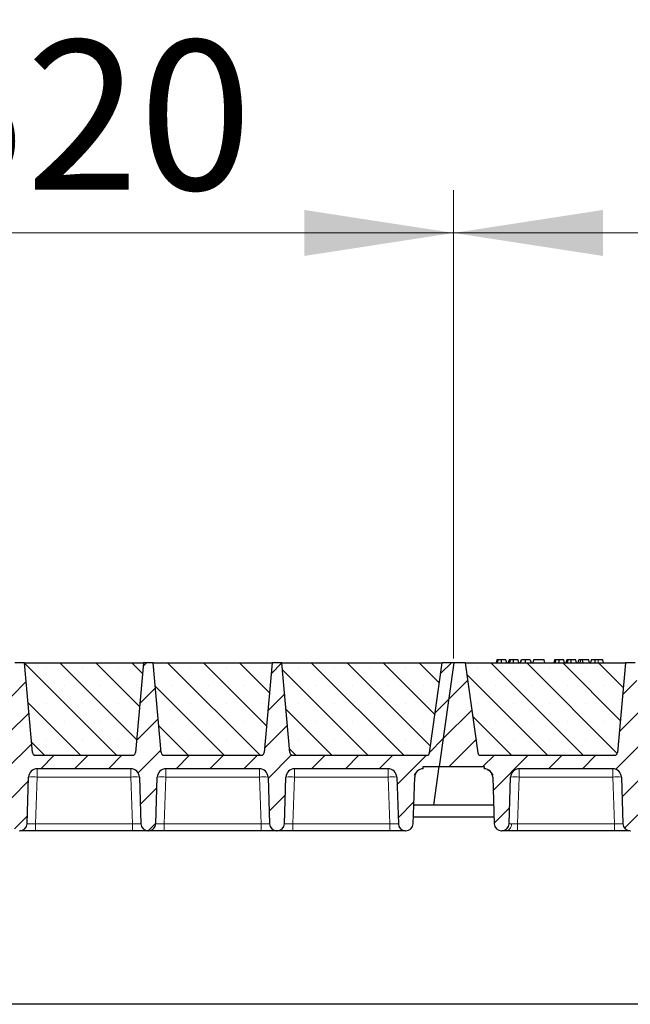
# Model space of a CAD drawing. Units: millimetres. Extents: x 0 to 420, y 0 to 297.
# Drawn here: x 174 to 188, y 212 to 235 of the extents above; entities that cross this region are included whole.
import ezdxf

# ---------------------------------------------------------------- set-up
doc = ezdxf.new("R2010")
doc.units = ezdxf.units.MM
doc.styles.add('SLDTEXTSTYLE0', font='TXT', dxfattribs={"width": 0.605})
doc.dimstyles.new('SLDDIMSTYLE0', dxfattribs={"dimtxt": 3.5, "dimasz": 3.5, "dimexe": 0, "dimexo": 0.0625, "dimgap": 0.875, "dimtad": 1, "dimlfac": 30, "dimrnd": 1e-09, "dimzin": 12, "dimdsep": 46, "dimtxsty": 'SLDTEXTSTYLE0', "dimsah": 1, "dimcen": 0.09, "dimadec": 0, "dimazin": 3, "dimtfac": 1, "dimtdec": 3, "dimtofl": 0, "dimtmove": 0, "dimatfit": 3, "dimfxl": 0, "dimfrac": 2, "dimtolj": 1, "dimtzin": 12, "dimarcsym": 0})
pattern_1 = [(45, (0, 0), (-0.396875, 0.396875), [])]

# ---------------------------------------------------------------- blocks, each defined once
blk = doc.blocks.new('_D_1')
at = {"color": 7, "linetype": 'Continuous', "lineweight": 0}
for p, q in [((166.479, 220.37), (166.479, 231.337)), ((183.812, 220.37), (183.812, 231.337)), ((166.479, 230.337), (183.812, 230.337))]:
    blk.add_line(p, q, dxfattribs=at)
at = {"color": 7, "linetype": 'Continuous', "lineweight": 18}
for points in [[(166.479, 230.337), (169.979, 229.798), (169.979, 230.875)], [(183.812, 230.337), (180.312, 230.875), (180.312, 229.798)]]:
    blk.add_solid(points, dxfattribs=at)
at = {"color": 7, "linetype": 'Continuous', "lineweight": 18, "insert": (171.135, 234.849), "char_height": 3.5, "attachment_point": 1, "style": 'SLDTEXTSTYLE0'}
blk.add_mtext('520', dxfattribs=at)
blk = doc.blocks.new('_D_2')
at = {"color": 7, "linetype": 'Continuous', "lineweight": 0}
for p, q in [((183.812, 220.37), (183.812, 231.337)), ((201.146, 220.37), (201.146, 231.337)), ((183.812, 230.337), (201.146, 230.337))]:
    blk.add_line(p, q, dxfattribs=at)
at = {"color": 7, "linetype": 'Continuous', "lineweight": 18}
for points in [[(183.812, 230.337), (187.312, 229.798), (187.312, 230.875)], [(201.146, 230.337), (197.646, 230.875), (197.646, 229.798)]]:
    blk.add_solid(points, dxfattribs=at)
at = {"color": 7, "linetype": 'Continuous', "lineweight": 18, "insert": (188.469, 234.849), "char_height": 3.5, "attachment_point": 1, "style": 'SLDTEXTSTYLE0'}
blk.add_mtext('520', dxfattribs=at)
blk = doc.blocks.new('_D_12')
at = {"color": 7, "linetype": 'Continuous', "lineweight": 0}
for p, q in [((148.812, 220.37), (148.812, 241.337)), ((357.479, 220.37), (357.479, 241.337)), ((357.479, 240.337), (148.812, 240.337))]:
    blk.add_line(p, q, dxfattribs=at)
at = {"color": 7, "linetype": 'Continuous', "lineweight": 18}
for points in [[(148.812, 240.337), (152.312, 239.798), (152.312, 240.875)], [(357.479, 240.337), (353.979, 240.875), (353.979, 239.798)]]:
    blk.add_solid(points, dxfattribs=at)
at = {"color": 7, "linetype": 'Continuous', "lineweight": 18, "insert": (247.798, 244.849), "char_height": 3.5, "attachment_point": 1, "style": 'SLDTEXTSTYLE0'}
blk.add_mtext('6260', dxfattribs=at)
blk = doc.blocks.new('_D_13')
at = {"color": 7, "linetype": 'Continuous', "lineweight": 0}
for p, q in [((142.47, 217.704), (142.47, 250.777)), ((363.137, 217.704), (363.137, 250.777)), ((142.47, 249.777), (363.137, 249.777))]:
    blk.add_line(p, q, dxfattribs=at)
at = {"color": 7, "linetype": 'Continuous', "lineweight": 18}
for points in [[(142.47, 249.777), (145.97, 249.239), (145.97, 250.316)], [(363.137, 249.777), (359.637, 250.316), (359.637, 249.239)]]:
    blk.add_solid(points, dxfattribs=at)
at = {"color": 7, "linetype": 'Continuous', "lineweight": 18, "insert": (247.456, 254.289), "char_height": 3.5, "attachment_point": 1, "style": 'SLDTEXTSTYLE0'}
blk.add_mtext('6620', dxfattribs=at)

msp = doc.modelspace()

# ---------------------------------------------------------------- hatches: boundary and pattern name
at = {"linetype": 'Continuous', "lineweight": 18}
h = msp.add_hatch(dxfattribs=at)
h.set_pattern_fill('DIN 201 Grauguss', scale=0.125, style=0, pattern_type=2)
h.set_pattern_definition(pattern_1)
edge = h.paths.add_edge_path(flags=0)
edge.add_line((168.01439, 217.78684), (170.21017, 217.78684))
edge.add_arc((170.21017, 217.58684), 0.2, 2, 90, ccw=False)
edge.add_line((170.41005, 217.59382), (170.44833, 216.49769))
edge.add_arc((170.6149, 216.50351), 0.16667, 182, 270)
edge.add_line((170.6149, 216.33684), (170.62633, 216.33684))
edge.add_arc((170.62633, 216.50351), 0.16667, 270, 358)
edge.add_line((170.7929, 216.49769), (170.83118, 217.59382))
edge.add_arc((171.03105, 217.58684), 0.2, 90, 178, ccw=False)
edge.add_line((171.03105, 217.78684), (173.22684, 217.78684))
edge.add_arc((173.22684, 217.58684), 0.2, 2, 90, ccw=False)
edge.add_line((173.42672, 217.59382), (173.465, 216.49769))
edge.add_arc((173.63156, 216.50351), 0.16667, 182, 270)
edge.add_line((173.63156, 216.33684), (173.643, 216.33684))
edge.add_arc((173.643, 216.50351), 0.16667, 270, 358)
edge.add_line((173.80956, 216.49769), (173.84784, 217.59382))
edge.add_arc((174.04772, 217.58684), 0.2, 90, 178, ccw=False)
edge.add_line((174.04772, 217.78684), (176.24351, 217.78684))
edge.add_arc((176.24351, 217.58684), 0.2, 2, 90, ccw=False)
edge.add_line((176.44339, 217.59382), (176.48166, 216.49769))
edge.add_arc((176.64823, 216.50351), 0.16667, 182, 270)
edge.add_line((176.64823, 216.33684), (176.65967, 216.33684))
edge.add_arc((176.65967, 216.50351), 0.16667, 270, 358)
edge.add_line((176.82623, 216.49769), (176.86451, 217.59382))
edge.add_arc((177.06439, 217.58684), 0.2, 90, 178, ccw=False)
edge.add_line((177.06439, 217.78684), (179.26017, 217.78684))
edge.add_arc((179.26017, 217.58684), 0.2, 2, 90, ccw=False)
edge.add_line((179.46005, 217.59382), (179.49833, 216.49769))
edge.add_arc((179.6649, 216.50351), 0.16667, 182, 270)
edge.add_line((179.6649, 216.33684), (179.67633, 216.33684))
edge.add_arc((179.67633, 216.50351), 0.16667, 270, 358)
edge.add_line((179.8429, 216.49769), (179.88118, 217.59382))
edge.add_arc((180.08105, 217.58684), 0.2, 90, 178, ccw=False)
edge.add_line((180.08105, 217.78684), (182.27684, 217.78684))
edge.add_arc((182.27684, 217.58684), 0.2, 2, 90, ccw=False)
edge.add_line((182.47672, 217.59382), (182.515, 216.49769))
edge.add_arc((182.68156, 216.50351), 0.16667, 182, 270)
edge.add_line((182.68156, 216.33684), (182.693, 216.33684))
edge.add_arc((182.693, 216.50351), 0.16667, 270, 358)
edge.add_line((182.85956, 216.49769), (182.89784, 217.59382))
edge.add_arc((183.09772, 217.58684), 0.2, 90, 178, ccw=False)
edge.add_line((183.09772, 217.78684), (183.09772, 217.83684))
edge.add_line((183.09772, 217.83684), (183.4703, 217.83684))
edge.add_line((183.4703, 217.83684), (183.81228, 220.27017))
edge.add_line((183.81228, 220.27017), (183.54561, 220.27017))
edge.add_line((183.54561, 220.27017), (183.24917, 218.1609))
edge.add_arc((183.18316, 218.17017), 0.06667, 270, 352, ccw=False)
edge.add_line((183.18316, 218.10351), (180.03793, 218.10351))
edge.add_arc((180.03793, 218.17017), 0.06667, 185, 270, ccw=False)
edge.add_line((179.97152, 218.16436), (179.78728, 220.27017))
edge.add_line((179.78728, 220.27017), (179.55395, 220.27017))
edge.add_line((179.55395, 220.27017), (179.36971, 218.16436))
edge.add_arc((179.3033, 218.17017), 0.06667, 270, 355, ccw=False)
edge.add_line((179.3033, 218.10351), (177.02126, 218.10351))
edge.add_arc((177.02126, 218.17017), 0.06667, 185, 270, ccw=False)
edge.add_line((176.95485, 218.16436), (176.77061, 220.27017))
edge.add_line((176.77061, 220.27017), (176.53728, 220.27017))
edge.add_line((176.53728, 220.27017), (176.35305, 218.16436))
edge.add_arc((176.28663, 218.17017), 0.06667, 270, 355, ccw=False)
edge.add_line((176.28663, 218.10351), (174.0046, 218.10351))
edge.add_arc((174.0046, 218.17017), 0.06667, 185, 270, ccw=False)
edge.add_line((173.93818, 218.16436), (173.75395, 220.27017))
edge.add_line((173.75395, 220.27017), (173.52061, 220.27017))
edge.add_line((173.52061, 220.27017), (173.33638, 218.16436))
edge.add_arc((173.26997, 218.17017), 0.06667, 270, 355, ccw=False)
edge.add_line((173.26997, 218.10351), (170.98793, 218.10351))
edge.add_arc((170.98793, 218.17017), 0.06667, 185, 270, ccw=False)
edge.add_line((170.92152, 218.16436), (170.73728, 220.27017))
edge.add_line((170.73728, 220.27017), (170.50395, 220.27017))
edge.add_line((170.50395, 220.27017), (170.31971, 218.16436))
edge.add_arc((170.2533, 218.17017), 0.06667, 270, 355, ccw=False)
edge.add_line((170.2533, 218.10351), (167.10807, 218.10351))
edge.add_arc((167.10807, 218.17017), 0.06667, 188, 270, ccw=False)
edge.add_line((167.04205, 218.1609), (166.74561, 220.27017))
edge.add_line((166.74561, 220.27017), (166.47895, 220.27017))
edge.add_line((166.47895, 220.27017), (166.13697, 217.83684))
edge.add_line((166.13697, 217.83684), (167.19351, 217.83684))
edge.add_line((167.19351, 217.83684), (167.19351, 217.78684))
edge.add_arc((167.19351, 217.58684), 0.2, 2, 90, ccw=False)
edge.add_line((167.39339, 217.59382), (167.43166, 216.49769))
edge.add_arc((167.59823, 216.50351), 0.16667, 182, 270)
edge.add_line((167.59823, 216.33684), (167.60967, 216.33684))
edge.add_arc((167.60967, 216.50351), 0.16667, 270, 358)
edge.add_line((167.77623, 216.49769), (167.81451, 217.59382))
edge.add_arc((168.01439, 217.58684), 0.2, 90, 178, ccw=False)
h = msp.add_hatch(dxfattribs=at)
h.set_pattern_fill('SACNCR', scale=0.25, angle=90, style=0)
edge = h.paths.add_edge_path(flags=0)
edge.add_line((173.75395, 220.27017), (173.93818, 218.16436))
edge.add_arc((174.0046, 218.17017), 0.06667, 185, 270)
edge.add_line((174.0046, 218.10351), (176.28663, 218.10351))
edge.add_arc((176.28663, 218.17017), 0.06667, 270, 355)
edge.add_line((176.35305, 218.16436), (176.53728, 220.27017))
edge.add_line((176.53728, 220.27017), (173.75395, 220.27017))
h = msp.add_hatch(dxfattribs=at)
h.set_pattern_fill('SACNCR', scale=0.25, angle=90, style=0)
edge = h.paths.add_edge_path(flags=0)
edge.add_line((176.77061, 220.27017), (176.95485, 218.16436))
edge.add_arc((177.02126, 218.17017), 0.06667, 185, 270)
edge.add_line((177.02126, 218.10351), (179.3033, 218.10351))
edge.add_arc((179.3033, 218.17017), 0.06667, 270, 355)
edge.add_line((179.36971, 218.16436), (179.55395, 220.27017))
edge.add_line((179.55395, 220.27017), (176.77061, 220.27017))
h = msp.add_hatch(dxfattribs=at)
h.set_pattern_fill('SACNCR', scale=0.25, angle=90, style=0)
edge = h.paths.add_edge_path(flags=0)
edge.add_line((179.78728, 220.27017), (179.97152, 218.16436))
edge.add_arc((180.03793, 218.17017), 0.06667, 185, 270)
edge.add_line((180.03793, 218.10351), (183.18316, 218.10351))
edge.add_arc((183.18316, 218.17017), 0.06667, 270, 352)
edge.add_line((183.24917, 218.1609), (183.54561, 220.27017))
edge.add_line((183.54561, 220.27017), (179.78728, 220.27017))
h = msp.add_hatch(dxfattribs=at)
h.set_pattern_fill('DIN 201 Grauguss', scale=0.125, style=0, pattern_type=2)
h.set_pattern_definition(pattern_1)
edge = h.paths.add_edge_path(flags=0)
edge.add_line((185.34772, 217.78684), (187.54351, 217.78684))
edge.add_arc((187.54351, 217.58684), 0.2, 2, 90, ccw=False)
edge.add_line((187.74339, 217.59382), (187.78166, 216.49769))
edge.add_arc((187.94823, 216.50351), 0.16667, 182, 270)
edge.add_line((187.94823, 216.33684), (187.95967, 216.33684))
edge.add_arc((187.95967, 216.50351), 0.16667, 270, 358)
edge.add_line((188.12623, 216.49769), (188.16451, 217.59382))
edge.add_arc((188.36439, 217.58684), 0.2, 90, 178, ccw=False)
edge.add_line((188.36439, 217.78684), (190.56017, 217.78684))
edge.add_arc((190.56017, 217.58684), 0.2, 2, 90, ccw=False)
edge.add_line((190.76005, 217.59382), (190.79833, 216.49769))
edge.add_arc((190.9649, 216.50351), 0.16667, 182, 270)
edge.add_line((190.9649, 216.33684), (190.97633, 216.33684))
edge.add_arc((190.97633, 216.50351), 0.16667, 270, 358)
edge.add_line((191.1429, 216.49769), (191.18118, 217.59382))
edge.add_arc((191.38105, 217.58684), 0.2, 90, 178, ccw=False)
edge.add_line((191.38105, 217.78684), (193.57684, 217.78684))
edge.add_arc((193.57684, 217.58684), 0.2, 2, 90, ccw=False)
edge.add_line((193.77672, 217.59382), (193.815, 216.49769))
edge.add_arc((193.98156, 216.50351), 0.16667, 182, 270)
edge.add_line((193.98156, 216.33684), (193.993, 216.33684))
edge.add_arc((193.993, 216.50351), 0.16667, 270, 358)
edge.add_line((194.15956, 216.49769), (194.19784, 217.59382))
edge.add_arc((194.39772, 217.58684), 0.2, 90, 178, ccw=False)
edge.add_line((194.39772, 217.78684), (196.59351, 217.78684))
edge.add_arc((196.59351, 217.58684), 0.2, 2, 90, ccw=False)
edge.add_line((196.79339, 217.59382), (196.83166, 216.49769))
edge.add_arc((196.99823, 216.50351), 0.16667, 182, 270)
edge.add_line((196.99823, 216.33684), (197.00967, 216.33684))
edge.add_arc((197.00967, 216.50351), 0.16667, 270, 358)
edge.add_line((197.17623, 216.49769), (197.21451, 217.59382))
edge.add_arc((197.41439, 217.58684), 0.2, 90, 178, ccw=False)
edge.add_line((197.41439, 217.78684), (199.61017, 217.78684))
edge.add_arc((199.61017, 217.58684), 0.2, 2, 90, ccw=False)
edge.add_line((199.81005, 217.59382), (199.84833, 216.49769))
edge.add_arc((200.0149, 216.50351), 0.16667, 182, 270)
edge.add_line((200.0149, 216.33684), (200.02633, 216.33684))
edge.add_arc((200.02633, 216.50351), 0.16667, 270, 358)
edge.add_line((200.1929, 216.49769), (200.23118, 217.59382))
edge.add_arc((200.43105, 217.58684), 0.2, 90, 178, ccw=False)
edge.add_line((200.43105, 217.78684), (200.43105, 217.83684))
edge.add_line((200.43105, 217.83684), (200.80363, 217.83684))
edge.add_line((200.80363, 217.83684), (201.14561, 220.27017))
edge.add_line((201.14561, 220.27017), (200.87895, 220.27017))
edge.add_line((200.87895, 220.27017), (200.58251, 218.1609))
edge.add_arc((200.51649, 218.17017), 0.06667, 270, 352, ccw=False)
edge.add_line((200.51649, 218.10351), (197.37126, 218.10351))
edge.add_arc((197.37126, 218.17017), 0.06667, 185, 270, ccw=False)
edge.add_line((197.30485, 218.16436), (197.12061, 220.27017))
edge.add_line((197.12061, 220.27017), (196.88728, 220.27017))
edge.add_line((196.88728, 220.27017), (196.70305, 218.16436))
edge.add_arc((196.63663, 218.17017), 0.06667, 270, 355, ccw=False)
edge.add_line((196.63663, 218.10351), (194.3546, 218.10351))
edge.add_arc((194.3546, 218.17017), 0.06667, 185, 270, ccw=False)
edge.add_line((194.28818, 218.16436), (194.10395, 220.27017))
edge.add_line((194.10395, 220.27017), (193.87061, 220.27017))
edge.add_line((193.87061, 220.27017), (193.68638, 218.16436))
edge.add_arc((193.61997, 218.17017), 0.06667, 270, 355, ccw=False)
edge.add_line((193.61997, 218.10351), (191.33793, 218.10351))
edge.add_arc((191.33793, 218.17017), 0.06667, 185, 270, ccw=False)
edge.add_line((191.27152, 218.16436), (191.08728, 220.27017))
edge.add_line((191.08728, 220.27017), (190.85395, 220.27017))
edge.add_line((190.85395, 220.27017), (190.66971, 218.16436))
edge.add_arc((190.6033, 218.17017), 0.06667, 270, 355, ccw=False)
edge.add_line((190.6033, 218.10351), (188.32126, 218.10351))
edge.add_arc((188.32126, 218.17017), 0.06667, 185, 270, ccw=False)
edge.add_line((188.25485, 218.16436), (188.07061, 220.27017))
edge.add_line((188.07061, 220.27017), (187.83728, 220.27017))
edge.add_line((187.83728, 220.27017), (187.65305, 218.16436))
edge.add_arc((187.58663, 218.17017), 0.06667, 270, 355, ccw=False)
edge.add_line((187.58663, 218.10351), (184.44141, 218.10351))
edge.add_arc((184.44141, 218.17017), 0.06667, 188, 270, ccw=False)
edge.add_line((184.37539, 218.1609), (184.07895, 220.27017))
edge.add_line((184.07895, 220.27017), (183.81228, 220.27017))
edge.add_line((183.81228, 220.27017), (183.4703, 217.83684))
edge.add_line((183.4703, 217.83684), (184.52684, 217.83684))
edge.add_line((184.52684, 217.83684), (184.52684, 217.78684))
edge.add_arc((184.52684, 217.58684), 0.2, 2, 90, ccw=False)
edge.add_line((184.72672, 217.59382), (184.765, 216.49769))
edge.add_arc((184.93156, 216.50351), 0.16667, 182, 270)
edge.add_line((184.93156, 216.33684), (184.943, 216.33684))
edge.add_arc((184.943, 216.50351), 0.16667, 270, 358)
edge.add_line((185.10956, 216.49769), (185.14784, 217.59382))
edge.add_arc((185.34772, 217.58684), 0.2, 90, 178, ccw=False)
h = msp.add_hatch(dxfattribs=at)
h.set_pattern_fill('SACNCR', scale=0.25, angle=90, style=0)
edge = h.paths.add_edge_path(flags=0)
edge.add_line((184.07895, 220.27017), (184.37539, 218.1609))
edge.add_arc((184.44141, 218.17017), 0.06667, 188, 270)
edge.add_line((184.44141, 218.10351), (187.58663, 218.10351))
edge.add_arc((187.58663, 218.17017), 0.06667, 270, 355)
edge.add_line((187.65305, 218.16436), (187.83728, 220.27017))
edge.add_line((187.83728, 220.27017), (184.07895, 220.27017))

# ---------------------------------------------------------------- linework, layer by layer
at = {"color": 7, "linetype": 'Continuous', "lineweight": 25}
for p, q in [((173.75395, 220.27017), (173.52061, 220.27017)), ((173.75395, 220.27017), (176.53728, 220.27017)), ((173.93818, 218.16436), (173.75395, 220.27017)), ((176.53728, 220.27017), (176.35305, 218.16436)), ((176.77061, 220.27017), (176.53728, 220.27017)), ((176.77061, 220.27017), (179.55395, 220.27017)), ((176.95485, 218.16436), (176.77061, 220.27017)), ((179.55395, 220.27017), (179.36971, 218.16436)), ((179.78728, 220.27017), (179.55395, 220.27017)), ((179.78728, 220.27017), (183.54561, 220.27017)), ((179.97152, 218.16436), (179.78728, 220.27017)), ((183.24917, 218.1609), (183.54561, 220.27017)), ((183.81228, 220.27017), (183.4703, 217.83684)), ((183.81228, 220.27017), (183.54561, 220.27017)), ((184.07895, 220.27017), (183.81228, 220.27017)), ((184.07895, 220.27017), (187.83728, 220.27017)), ((184.07895, 220.27017), (184.37539, 218.1609)), ((184.82509, 220.33684), (184.80723, 220.27017)), ((184.8426, 220.27017), (184.85772, 220.33684)), ((185.05595, 220.27017), (185.03808, 220.33684)), ((185.11029, 220.33684), (185.09243, 220.27017)), ((185.1278, 220.27017), (185.14292, 220.33684)), ((185.34114, 220.27017), (185.32328, 220.33684)), ((185.37762, 220.27017), (185.39548, 220.33684)), ((185.38075, 220.27017), (185.40068, 220.33684)), ((185.49275, 220.27017), (185.49264, 220.33684)), ((185.60847, 220.33684), (185.62634, 220.27017)), ((185.68587, 220.33684), (185.66801, 220.27017)), ((185.67321, 220.27017), (185.69107, 220.33684)), ((185.69107, 220.33684), (185.68587, 220.33684)), ((185.93003, 220.33684), (185.69107, 220.33684)), ((185.94789, 220.27017), (185.93003, 220.33684)), ((186.17834, 220.33684), (186.16048, 220.27017)), ((186.19585, 220.27017), (186.21097, 220.33684)), ((186.40919, 220.27017), (186.39133, 220.33684)), ((186.46354, 220.33684), (186.44567, 220.27017)), ((186.48105, 220.27017), (186.49617, 220.33684)), ((186.69439, 220.27017), (186.67652, 220.33684)), ((186.73087, 220.27017), (186.74873, 220.33684)), ((186.79548, 220.33684), (186.74873, 220.33684)), ((186.77762, 220.27017), (186.79548, 220.33684)), ((186.83469, 220.33684), (186.79548, 220.33684)), ((186.84526, 220.27017), (186.83469, 220.33684)), ((186.9773, 220.33684), (186.83469, 220.33684)), ((186.99517, 220.27017), (186.9773, 220.33684)), ((187.03912, 220.33684), (187.02126, 220.27017)), ((187.30925, 220.33684), (187.19651, 220.33684)), ((187.32711, 220.27017), (187.30925, 220.33684)), ((187.83728, 220.27017), (187.65305, 218.16436)), ((188.07061, 220.27017), (187.83728, 220.27017)), ((173.9757, 218.11077), (173.98126, 218.10773)), ((174.0046, 218.10351), (176.28663, 218.10351)), ((177.02126, 218.10351), (179.3033, 218.10351)), ((180.00903, 218.11077), (180.01459, 218.10773)), ((180.03793, 218.10351), (183.18316, 218.10351)), ((184.44141, 218.10351), (187.58663, 218.10351)), ((176.24351, 217.78684), (174.04772, 217.78684)), ((179.26017, 217.78684), (177.06439, 217.78684)), ((182.27684, 217.78684), (180.08105, 217.78684)), ((183.09772, 217.78684), (183.09772, 217.83684)), ((183.09772, 217.83684), (183.4703, 217.83684)), ((183.34381, 216.93684), (183.4703, 217.83684)), ((183.4703, 217.83684), (184.52684, 217.83684)), ((184.52684, 217.83684), (184.52684, 217.78684)), ((187.54351, 217.78684), (185.34772, 217.78684)), ((173.80956, 216.49769), (173.84784, 217.59382)), ((176.44339, 217.59382), (176.48166, 216.49769)), ((176.82623, 216.49769), (176.86451, 217.59382)), ((179.46005, 217.59382), (179.49833, 216.49769)), ((179.8429, 216.49769), (179.88118, 217.59382)), ((182.47672, 217.59382), (182.515, 216.49769)), ((182.85956, 216.49769), (182.89784, 217.59382)), ((184.72672, 217.59382), (184.765, 216.49769)), ((185.10956, 216.49769), (185.14784, 217.59382)), ((187.74339, 217.59382), (187.78166, 216.49769)), ((183.34381, 216.93684), (182.8749, 216.93684)), ((184.74966, 216.93684), (183.34381, 216.93684)), ((182.86518, 216.65862), (184.75938, 216.65862)), ((173.63156, 216.33684), (173.643, 216.33684)), ((176.28179, 216.33684), (174.00944, 216.33684)), ((176.64823, 216.33684), (176.65967, 216.33684)), ((179.29845, 216.33684), (177.02611, 216.33684)), ((179.6649, 216.33684), (179.67633, 216.33684)), ((182.31512, 216.33684), (180.04278, 216.33684)), ((182.68156, 216.33684), (182.693, 216.33684)), ((184.93156, 216.33684), (184.943, 216.33684)), ((187.58179, 216.33684), (185.30944, 216.33684)), ((187.94823, 216.33684), (187.95967, 216.33684)), ((356.9703, 212.27017), (148.63697, 212.27017))]:
    msp.add_line(p, q, dxfattribs=at)
at = {"color": 8, "linetype": 'Continuous', "lineweight": 18}
for p, q in [((187.19651, 220.27017), (187.19651, 220.33684)), ((174.04772, 217.78684), (174.04772, 217.59382)), ((176.24351, 217.78684), (176.24351, 217.59382)), ((177.06439, 217.78684), (177.06439, 217.59382)), ((179.26017, 217.78684), (179.26017, 217.59382)), ((180.08105, 217.78684), (180.08105, 217.59382)), ((182.27684, 217.78684), (182.27684, 217.59382)), ((185.34772, 217.78684), (185.34772, 217.59382)), ((187.54351, 217.78684), (187.54351, 217.59382)), ((174.04772, 217.59382), (174.00944, 216.49769)), ((176.24351, 217.59382), (174.04772, 217.59382)), ((176.28179, 216.49769), (176.24351, 217.59382)), ((177.06439, 217.59382), (177.02611, 216.49769)), ((179.26017, 217.59382), (177.06439, 217.59382)), ((179.29845, 216.49769), (179.26017, 217.59382)), ((180.08105, 217.59382), (180.04278, 216.49769)), ((182.27684, 217.59382), (180.08105, 217.59382)), ((182.31512, 216.49769), (182.27684, 217.59382)), ((185.34772, 217.59382), (185.30944, 216.49769)), ((187.54351, 217.59382), (185.34772, 217.59382)), ((187.58179, 216.49769), (187.54351, 217.59382)), ((174.00944, 216.33684), (174.00944, 216.49769)), ((176.28179, 216.49769), (174.00944, 216.49769)), ((176.28179, 216.33684), (176.28179, 216.49769)), ((177.02611, 216.33684), (177.02611, 216.49769)), ((179.29845, 216.49769), (177.02611, 216.49769)), ((179.29845, 216.33684), (179.29845, 216.49769)), ((180.04278, 216.33684), (180.04278, 216.49769)), ((182.31512, 216.49769), (180.04278, 216.49769)), ((182.31512, 216.33684), (182.31512, 216.49769)), ((185.30944, 216.33684), (185.30944, 216.49769)), ((187.58179, 216.49769), (185.30944, 216.49769)), ((187.58179, 216.33684), (187.58179, 216.49769))]:
    msp.add_line(p, q, dxfattribs=at)
at = {"color": 7, "linetype": 'Continuous', "lineweight": 25, "flags": 128}
for points in [[(184.9314, 220.27017), (184.93137, 220.30351), (184.93134, 220.33684)], [(185.2166, 220.27017), (185.21657, 220.30351), (185.21654, 220.33684)], [(186.28465, 220.27017), (186.28462, 220.30351), (186.28459, 220.33684)], [(186.56984, 220.27017), (186.56981, 220.30351), (186.56979, 220.33684)], [(187.12707, 220.27017), (187.12997, 220.30351), (187.13287, 220.33684)]]:
    msp.add_lwpolyline(points, dxfattribs=at)
at = {"color": 8, "linetype": 'Continuous', "lineweight": 18, "flags": 128}
msp.add_lwpolyline([(185.0503, 216.33684), (185.07258, 216.33985), (185.09405, 216.34875), (185.11395, 216.36324), (185.13155, 216.38278), (185.14623, 216.40668), (185.15744, 216.43407), (185.16479, 216.46397), (185.16801, 216.49529)], dxfattribs=at)
at = {"color": 7, "linetype": 'Continuous', "lineweight": 25}
for centre, radius, start, end in [((174.0046, 218.17017), 0.06667, 185, 270), ((176.28663, 218.17017), 0.06667, 270, 355), ((177.02126, 218.17017), 0.06667, 185, 270), ((179.3033, 218.17017), 0.06667, 270, 355), ((180.03793, 218.17017), 0.06667, 185, 270), ((183.18316, 218.17017), 0.06667, 270, 352), ((184.44141, 218.17017), 0.06667, 188, 270), ((187.58663, 218.17017), 0.06667, 270, 355), ((174.04772, 217.58684), 0.2, 90, 178), ((176.24351, 217.58684), 0.2, 2, 90), ((177.06439, 217.58684), 0.2, 90, 178), ((179.26017, 217.58684), 0.2, 2, 90), ((180.08105, 217.58684), 0.2, 90, 178), ((182.27684, 217.58684), 0.2, 2, 90), ((183.09772, 217.58684), 0.2, 90, 178), ((184.52684, 217.58684), 0.2, 2, 90), ((185.34772, 217.58684), 0.2, 90, 178), ((187.54351, 217.58684), 0.2, 2, 90), ((173.643, 216.50351), 0.16667, 270, 358), ((176.64823, 216.50351), 0.16667, 182, 270), ((176.65967, 216.50351), 0.16667, 270, 358), ((179.6649, 216.50351), 0.16667, 182, 270), ((179.67633, 216.50351), 0.16667, 270, 358), ((182.68156, 216.50351), 0.16667, 182, 270), ((182.693, 216.50351), 0.16667, 270, 358), ((184.93156, 216.50351), 0.16667, 182, 270), ((184.943, 216.50351), 0.16667, 270, 358), ((187.94823, 216.50351), 0.16667, 182, 270)]:
    msp.add_arc(centre, radius, start, end, dxfattribs=at)
at = {"color": 8, "linetype": 'Continuous', "lineweight": 18}
for centre in [(173.94778, 216.15999), (176.34345, 216.15999), (176.96445, 216.15999), (179.36011, 216.15999), (179.98111, 216.15999), (182.37678, 216.15999), (185.24778, 216.15999), (187.64345, 216.15999)]:
    msp.add_arc(centre, 1.43731, 86.012899, 93.987101, dxfattribs=at)
at = {"color": 7, "linetype": 'Continuous', "lineweight": 25}
for points, knots in [([(184.85772, 220.33684), (184.84889, 220.33684), (184.83283, 220.33684), (184.82633, 220.33684), (184.82551, 220.33684), (184.82509, 220.33684)], [0, 0, 0, 0, 0.377586298, 0.686604187, 1, 1, 1, 1]), ([(184.93134, 220.33684), (184.92139, 220.33684), (184.90135, 220.33684), (184.87511, 220.33684), (184.86344, 220.33684), (184.85772, 220.33684)], [0, 0, 0, 0, 0.33548889, 0.67494377, 1, 1, 1, 1]), ([(185.03808, 220.33684), (185.03729, 220.33684), (185.03581, 220.33684), (185.02025, 220.33684), (184.99619, 220.33684), (184.97147, 220.33684), (184.94802, 220.33684), (184.93506, 220.33684), (184.93134, 220.33684)], [0, 0, 0, 0, 0.32292293, 0.59800506, 0.72264897, 0.84861906, 0.95664404, 1, 1, 1, 1]), ([(185.14292, 220.33684), (185.13409, 220.33684), (185.11803, 220.33684), (185.11153, 220.33684), (185.1107, 220.33684), (185.11029, 220.33684)], [0, 0, 0, 0, 0.3775863, 0.68660419, 1, 1, 1, 1]), ([(185.21654, 220.33684), (185.20658, 220.33684), (185.18655, 220.33684), (185.1603, 220.33684), (185.14863, 220.33684), (185.14292, 220.33684)], [0, 0, 0, 0, 0.33548889, 0.67494377, 1, 1, 1, 1]), ([(185.32328, 220.33684), (185.32248, 220.33684), (185.32101, 220.33684), (185.30544, 220.33684), (185.28139, 220.33684), (185.25666, 220.33684), (185.23321, 220.33684), (185.22025, 220.33684), (185.21654, 220.33684)], [0, 0, 0, 0, 0.32292293, 0.59800506, 0.72264897, 0.84861906, 0.95664404, 1, 1, 1, 1]), ([(185.49264, 220.33684), (185.48187, 220.33684), (185.46021, 220.33684), (185.43352, 220.33684), (185.41312, 220.33684), (185.40393, 220.33684), (185.40142, 220.33684), (185.40068, 220.33684)], [0, 0, 0, 0, 0.21541474, 0.43313663, 0.61778347, 0.88673179, 1, 1, 1, 1]), ([(185.60847, 220.33684), (185.60771, 220.33684), (185.60631, 220.33684), (185.5919, 220.33684), (185.56424, 220.33684), (185.5343, 220.33684), (185.50786, 220.33684), (185.49461, 220.33684), (185.49264, 220.33684)], [0, 0, 0, 0, 0.30530136, 0.56525074, 0.70904213, 0.85359439, 0.97821264, 1, 1, 1, 1]), ([(186.21097, 220.33684), (186.20214, 220.33684), (186.18608, 220.33684), (186.17958, 220.33684), (186.17876, 220.33684), (186.17834, 220.33684)], [0, 0, 0, 0, 0.377586298, 0.686604187, 1, 1, 1, 1]), ([(186.28459, 220.33684), (186.27463, 220.33684), (186.2546, 220.33684), (186.22836, 220.33684), (186.21668, 220.33684), (186.21097, 220.33684)], [0, 0, 0, 0, 0.33548889, 0.67494377, 1, 1, 1, 1]), ([(186.39133, 220.33684), (186.39053, 220.33684), (186.38906, 220.33684), (186.3735, 220.33684), (186.34944, 220.33684), (186.32472, 220.33684), (186.30127, 220.33684), (186.2883, 220.33684), (186.28459, 220.33684)], [0, 0, 0, 0, 0.32292293, 0.59800506, 0.72264897, 0.84861906, 0.95664404, 1, 1, 1, 1]), ([(186.49617, 220.33684), (186.48733, 220.33684), (186.47127, 220.33684), (186.46478, 220.33684), (186.46395, 220.33684), (186.46354, 220.33684)], [0, 0, 0, 0, 0.3775863, 0.68660419, 1, 1, 1, 1]), ([(186.56979, 220.33684), (186.55983, 220.33684), (186.53979, 220.33684), (186.51355, 220.33684), (186.50188, 220.33684), (186.49617, 220.33684)], [0, 0, 0, 0, 0.33548889, 0.67494377, 1, 1, 1, 1]), ([(186.67652, 220.33684), (186.67573, 220.33684), (186.67426, 220.33684), (186.65869, 220.33684), (186.63463, 220.33684), (186.60991, 220.33684), (186.58646, 220.33684), (186.5735, 220.33684), (186.56979, 220.33684)], [0, 0, 0, 0, 0.322922926, 0.598005062, 0.722648968, 0.848619058, 0.956644043, 1, 1, 1, 1]), ([(187.13287, 220.33684), (187.12008, 220.33684), (187.0954, 220.33684), (187.06515, 220.33684), (187.0424, 220.33684), (187.04028, 220.33684), (187.03912, 220.33684)], [0, 0, 0, 0, 0.18630212, 0.35937885, 0.64842263, 1, 1, 1, 1]), ([(187.19651, 220.33684), (187.18961, 220.33684), (187.1755, 220.33684), (187.15406, 220.33684), (187.13996, 220.33684), (187.13287, 220.33684)], [0, 0, 0, 0, 0.322273775, 0.658961057, 1, 1, 1, 1]), ([(173.96449, 218.11696), (173.96453, 218.11692), (173.9665, 218.11492), (173.96922, 218.11388), (173.97189, 218.11286)], [0, 0, 0, 0, 0.01897748, 1, 1, 1, 1]), ([(176.98116, 218.11696), (176.9812, 218.11692), (176.98566, 218.11239), (176.99182, 218.11005), (176.99792, 218.10773)], [0, 0, 0, 0, 0.00838494, 1, 1, 1, 1]), ([(179.99783, 218.11696), (179.99787, 218.11692), (179.99966, 218.11509), (180.00215, 218.11414), (180.00457, 218.11321)], [0, 0, 0, 0, 0.02078221, 1, 1, 1, 1]), ([(182.89508, 217.63453), (182.90606, 217.66152), (182.91933, 217.69414), (182.94793, 217.7197), (182.95286, 217.72411)], [0, 0, 0, 0, 0.82744299, 1, 1, 1, 1]), ([(184.59903, 217.77336), (184.61635, 217.76591), (184.63809, 217.75656), (184.65456, 217.74034), (184.65791, 217.73703)], [0, 0, 0, 0, 0.7964035, 1, 1, 1, 1]), ([(184.66336, 217.73193), (184.67127, 217.725), (184.70316, 217.69707), (184.71818, 217.66138), (184.72948, 217.63453)], [0, 0, 0, 0, 0.2480189, 1, 1, 1, 1]), ([(174.00944, 216.33684), (173.98708, 216.33684), (173.94103, 216.33684), (173.87272, 216.33684), (173.80705, 216.33684), (173.74847, 216.33684), (173.70082, 216.33684), (173.66702, 216.33684), (173.64664, 216.33684), (173.64419, 216.33684), (173.643, 216.33684)], [0, 0, 0, 0, 0.1165618, 0.24006817, 0.36867823, 0.5, 0.63132177, 0.75993183, 0.8834382, 1, 1, 1, 1]), ([(176.64823, 216.33684), (176.64704, 216.33684), (176.64459, 216.33684), (176.62421, 216.33684), (176.59041, 216.33684), (176.54276, 216.33684), (176.48418, 216.33684), (176.41851, 216.33684), (176.3502, 216.33684), (176.30415, 216.33684), (176.28179, 216.33684)], [0, 0, 0, 0, 0.1165618, 0.24006817, 0.36867823, 0.5, 0.63132177, 0.75993183, 0.8834382, 1, 1, 1, 1]), ([(177.02611, 216.33684), (177.00375, 216.33684), (176.9577, 216.33684), (176.88939, 216.33684), (176.82371, 216.33684), (176.76513, 216.33684), (176.71748, 216.33684), (176.68368, 216.33684), (176.6633, 216.33684), (176.66085, 216.33684), (176.65967, 216.33684)], [0, 0, 0, 0, 0.1165618, 0.24006817, 0.36867823, 0.5, 0.63132177, 0.75993183, 0.8834382, 1, 1, 1, 1]), ([(179.6649, 216.33684), (179.66371, 216.33684), (179.66126, 216.33684), (179.64088, 216.33684), (179.60708, 216.33684), (179.55943, 216.33684), (179.50085, 216.33684), (179.43517, 216.33684), (179.36686, 216.33684), (179.32081, 216.33684), (179.29845, 216.33684)], [0, 0, 0, 0, 0.1165618, 0.24006817, 0.36867823, 0.5, 0.63132177, 0.75993183, 0.8834382, 1, 1, 1, 1]), ([(180.04278, 216.33684), (180.02042, 216.33684), (179.97436, 216.33684), (179.90606, 216.33684), (179.84038, 216.33684), (179.7818, 216.33684), (179.73415, 216.33684), (179.70035, 216.33684), (179.67997, 216.33684), (179.67752, 216.33684), (179.67633, 216.33684)], [0, 0, 0, 0, 0.1165618, 0.24006817, 0.36867823, 0.5, 0.63132177, 0.75993183, 0.8834382, 1, 1, 1, 1]), ([(182.68156, 216.33684), (182.68037, 216.33684), (182.67793, 216.33684), (182.65754, 216.33684), (182.62375, 216.33684), (182.57609, 216.33684), (182.51752, 216.33684), (182.45184, 216.33684), (182.38353, 216.33684), (182.33748, 216.33684), (182.31512, 216.33684)], [0, 0, 0, 0, 0.1165618, 0.24006817, 0.36867823, 0.5, 0.63132177, 0.75993183, 0.8834382, 1, 1, 1, 1]), ([(185.0503, 216.33684), (185.03444, 216.33684), (185.00242, 216.33684), (184.96895, 216.33684), (184.94701, 216.33684), (184.94433, 216.33684), (184.943, 216.33684)], [0, 0, 0, 0, 0.24752735, 0.49991924, 0.75235392, 1, 1, 1, 1]), ([(185.30944, 216.33684), (185.28568, 216.33684), (185.23768, 216.33684), (185.16838, 216.33684), (185.10387, 216.33684), (185.06804, 216.33684), (185.0503, 216.33684)], [0, 0, 0, 0, 0.24764608, 0.50008076, 0.75247265, 1, 1, 1, 1]), ([(187.94823, 216.33684), (187.94704, 216.33684), (187.94459, 216.33684), (187.92421, 216.33684), (187.89041, 216.33684), (187.84276, 216.33684), (187.78418, 216.33684), (187.71851, 216.33684), (187.6502, 216.33684), (187.60415, 216.33684), (187.58179, 216.33684)], [0, 0, 0, 0, 0.1165618, 0.24006817, 0.36867823, 0.5, 0.63132177, 0.75993183, 0.8834382, 1, 1, 1, 1])]:
    msp.add_open_spline(points, degree=3, knots=knots, dxfattribs=at)
at = {"color": 8, "linetype": 'Continuous', "lineweight": 18}
for points, knots in [([(174.00944, 216.49769), (173.99581, 216.49732), (173.9689, 216.4966), (173.91885, 216.49563), (173.86442, 216.49506), (173.8281, 216.49563), (173.81193, 216.4966), (173.81036, 216.49732), (173.80956, 216.49769)], [0, 0, 0, 0, 0.13051527, 0.25751945, 0.49999998, 0.74247793, 0.86948277, 1, 1, 1, 1]), ([(176.48166, 216.49769), (176.48087, 216.49732), (176.4793, 216.4966), (176.46313, 216.49563), (176.42681, 216.49506), (176.37238, 216.49563), (176.32233, 216.4966), (176.29542, 216.49732), (176.28179, 216.49769)], [0, 0, 0, 0, 0.13051527, 0.25751945, 0.49999998, 0.74247793, 0.86948277, 1, 1, 1, 1]), ([(177.02611, 216.49769), (177.01247, 216.49732), (176.98557, 216.4966), (176.93551, 216.49563), (176.88109, 216.49506), (176.84476, 216.49563), (176.8286, 216.4966), (176.82703, 216.49732), (176.82623, 216.49769)], [0, 0, 0, 0, 0.13051527, 0.25751945, 0.49999998, 0.74247793, 0.86948277, 1, 1, 1, 1]), ([(179.49833, 216.49769), (179.49753, 216.49732), (179.49596, 216.4966), (179.4798, 216.49563), (179.44347, 216.49506), (179.38905, 216.49563), (179.339, 216.4966), (179.31209, 216.49732), (179.29845, 216.49769)], [0, 0, 0, 0, 0.130515266, 0.257519452, 0.499999982, 0.742477927, 0.869482767, 1, 1, 1, 1]), ([(180.04278, 216.49769), (180.02914, 216.49732), (180.00223, 216.4966), (179.95218, 216.49563), (179.89776, 216.49506), (179.86143, 216.49563), (179.84526, 216.4966), (179.84369, 216.49732), (179.8429, 216.49769)], [0, 0, 0, 0, 0.13051527, 0.25751945, 0.49999998, 0.74247793, 0.86948277, 1, 1, 1, 1]), ([(182.515, 216.49769), (182.5142, 216.49732), (182.51263, 216.4966), (182.49646, 216.49563), (182.46014, 216.49506), (182.40572, 216.49563), (182.35566, 216.4966), (182.32876, 216.49732), (182.31512, 216.49769)], [0, 0, 0, 0, 0.13051527, 0.25751945, 0.49999998, 0.74247793, 0.86948277, 1, 1, 1, 1]), ([(185.16801, 216.49529), (185.15201, 216.49541), (185.12763, 216.4956), (185.11202, 216.4966), (185.11039, 216.49732), (185.10956, 216.49769)], [0, 0, 0, 0, 0.48495847, 0.7389675, 1, 1, 1, 1]), ([(185.30944, 216.49769), (185.29584, 216.49732), (185.26899, 216.4966), (185.21838, 216.4956), (185.18797, 216.49541), (185.16801, 216.49529)], [0, 0, 0, 0, 0.2610325, 0.51504153, 1, 1, 1, 1]), ([(187.78166, 216.49769), (187.78087, 216.49732), (187.7793, 216.4966), (187.76313, 216.49563), (187.72681, 216.49506), (187.67238, 216.49563), (187.62233, 216.4966), (187.59542, 216.49732), (187.58179, 216.49769)], [0, 0, 0, 0, 0.13051527, 0.25751945, 0.49999998, 0.74247793, 0.86948277, 1, 1, 1, 1])]:
    msp.add_open_spline(points, degree=3, knots=knots, dxfattribs=at)

# ---------------------------------------------------------------- dimensions: what is measured, and where the dimension line sits
at = {"color": 7, "linetype": 'Continuous', "lineweight": 18}
for base, p1, p2, picture, middle in [((363.13697, 249.77709), (142.4703, 217.60351), (363.13697, 217.60351), '_D_13', (252.80363, 249.77709)), ((148.81228, 240.33696), (357.47895, 220.27017), (148.81228, 220.27017), '_D_12', (253.14561, 240.33696)), ((183.81228, 230.33696), (166.47895, 220.27017), (183.81228, 220.27017), '_D_1', (175.14561, 230.33696)), ((201.14561, 230.33696), (183.81228, 220.27017), (201.14561, 220.27017), '_D_2', (192.47895, 230.33696))]:
    dim = msp.add_linear_dim(base=base, p1=p1, p2=p2, angle=0, dimstyle='SLDDIMSTYLE0', dxfattribs=at)
    dim.commit()
    dim.dimension.update_dxf_attribs({"geometry": picture, "text_midpoint": middle, "dimtype": 160})

doc.saveas('drawing.dxf')
